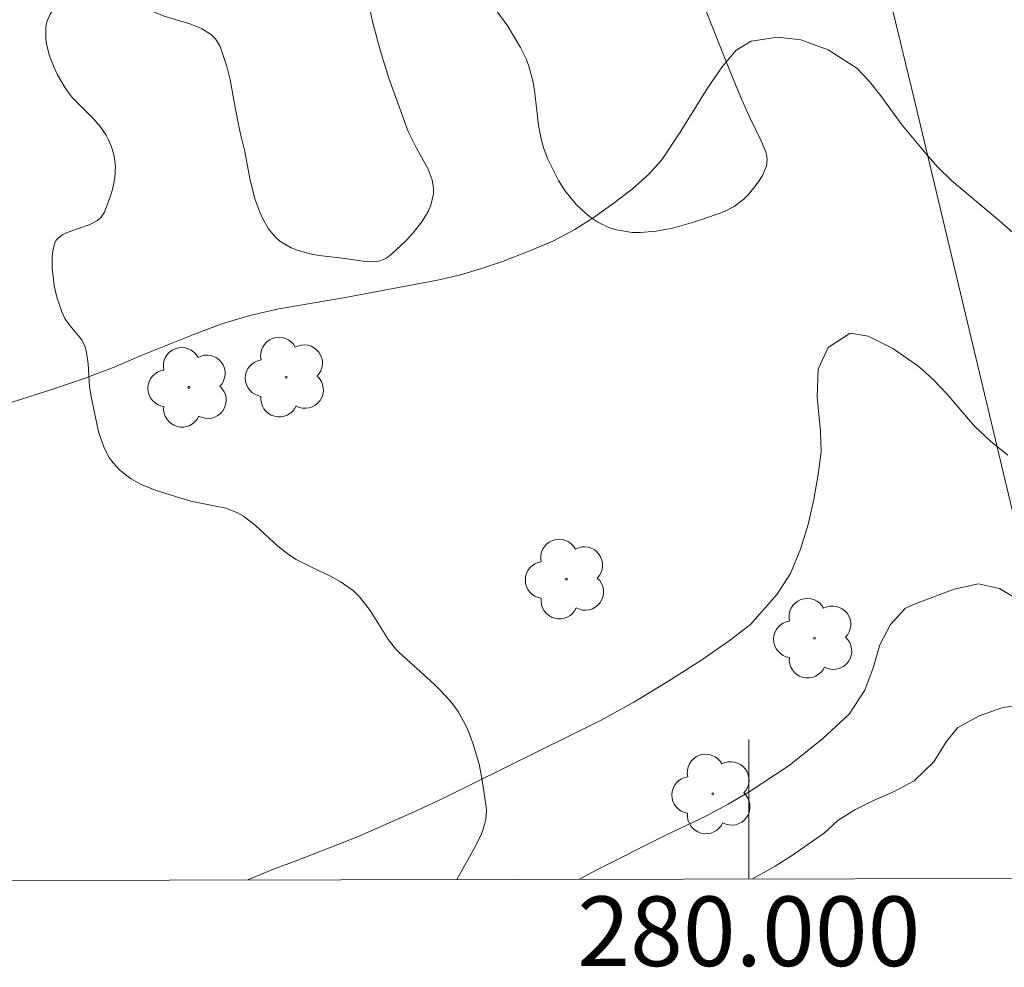
# Model space of a CAD drawing. Units: metres. Extents: x 279744 to 280260, y 1667131 to 1667696.
# Drawn here: x 279979 to 280007, y 1667134 to 1667162 of the extents above; entities that cross this region are included whole.
import ezdxf
from ezdxf.enums import TextEntityAlignment as Align

# ---------------------------------------------------------------- set-up
doc = ezdxf.new("R2010")
doc.units = ezdxf.units.M
doc.header["$MEASUREMENT"] = 0
for name, color, linetype, lineweight in [('Articulacao', 7, 'Continuous', 18), ('Malha_Coordenadas', 7, 'Continuous', 15), ('Muro_Grade', 8, 'Continuous', 20)]:
    doc.layers.add(name, color=color, linetype=linetype, lineweight=lineweight)
for name, color, linetype, lineweight, true_color in [('Arvores_Isoladas', 7, 'Continuous', 18, 0x00ff33), ('Curvas_Intermediarias', 7, 'Continuous', 9, 0x783c14), ('Curvas_Mestras', 7, 'Continuous', 20, 0x783c14), ('Vegetacao', 7, 'Orla8', 9, 0x00ff33)]:
    doc.layers.add(name, color=color, linetype=linetype, lineweight=lineweight, true_color=true_color)
doc.styles.add('Arial', font='arial.ttf', dxfattribs={"height": 1.5})
doc.styles.get("Standard").update_dxf_attribs({"font": 'arial.ttf'})
doc.linetypes.add('Orla8', pattern='A,6,-0.5,["V",Standard,S=1,R=0,X=-0.5,Y=-1],-0.5,6,-0.5,["V",Standard,S=1,R=0,X=-0.5,Y=-1],-0.5', length=14)

# ---------------------------------------------------------------- blocks, each defined once
blk = doc.blocks.new('Arvore')
at = {"layer": 'Arvores_Isoladas'}
blk.add_lwpolyline([(-0.718, 0.493, 0.872324), (-0.722, -0.551, 0.862983), (0.284, -0.827, 0.900105), (0.89, 0.029, 0.863155), (0.262, 0.861, 0.882486)], format="xyb", close=True, dxfattribs=at)
blk.add_circle((0, 0), 0.0286, dxfattribs=at)

msp = doc.modelspace()

# ---------------------------------------------------------------- linework, layer by layer
at = {"layer": 'Articulacao', "flags": 128}
msp.add_lwpolyline([(279760.343, 1667690.786), (280242.241, 1667691.661), (280243.236, 1667137.391), (279761.362, 1667136.515), (279760.343, 1667690.786)], close=True, dxfattribs=at)
at = {"layer": 'Curvas_Intermediarias', "flags": 128}
for points, elevation in [([(279976.94, 1667150.025), (279980.058, 1667151.017), (279980.961, 1667151.326), (279981.795, 1667151.642), (279982.567, 1667151.97), (279984.098, 1667152.589), (279984.876, 1667152.886), (279985.679, 1667153.12), (279986.519, 1667153.316), (279988.368, 1667153.627), (279991.063, 1667154.14), (279991.729, 1667154.285), (279992.277, 1667154.45), (279992.93, 1667154.671), (279993.671, 1667154.955), (279994.374, 1667155.252), (279995.009, 1667155.592), (279995.587, 1667155.964), (279996.135, 1667156.355), (279996.658, 1667156.759), (279997.124, 1667157.168), (279997.503, 1667157.59), (279998.026, 1667158.384), (279998.815, 1667159.65), (279999.232, 1667160.261), (279999.636, 1667160.733), (280000.071, 1667160.998), (280000.831, 1667161.112), (280001.491, 1667161.038), (280002.276, 1667160.749), (280003.098, 1667160.222), (280003.453, 1667159.851), (280003.79, 1667159.423), (280004.395, 1667158.587), (280005.068, 1667157.783), (280005.411, 1667157.387), (280005.822, 1667156.984), (280007.193, 1667155.841), (280008.115, 1667155.036)], 37), ([(279985.621, 1667136.923), (279986.359, 1667137.227), (279987.063, 1667137.486), (279988.775, 1667138.162), (279990.488, 1667138.914), (279991.26, 1667139.281), (279995.749, 1667141.498), (279996.696, 1667142.028), (279997.673, 1667142.615), (279998.62, 1667143.221), (279999.435, 1667143.783), (280000.052, 1667144.256), (280000.817, 1667145.12), (280001.197, 1667145.719), (280001.482, 1667146.413), (280001.7, 1667147.125), (280001.861, 1667147.843), (280001.991, 1667148.555), (280002.071, 1667149.204), (280002.058, 1667149.796), (280001.964, 1667150.785), (280001.988, 1667151.578), (280002.28, 1667152.202), (280002.903, 1667152.619), (280003.426, 1667152.532), (280004.131, 1667152.174), (280004.891, 1667151.645), (280005.278, 1667151.293), (280005.683, 1667150.872), (280006.475, 1667149.947), (280006.937, 1667149.519), (280007.436, 1667149.117)], 36), ([(280007.91, 1667141.946), (280007.286, 1667141.869), (280006.607, 1667141.634), (280005.991, 1667141.285), (280005.661, 1667140.886), (280005.306, 1667140.31), (280004.745, 1667139.765), (280004.172, 1667139.46), (280003.562, 1667139.194), (280003.045, 1667138.933), (280002.553, 1667138.623), (280002.173, 1667138.274), (280001.25, 1667137.629), (280000.758, 1667137.319), (280000.103, 1667136.949)], 34)]:
    msp.add_lwpolyline(points, dxfattribs=dict(at, elevation=elevation))
at = {"layer": 'Curvas_Mestras', "elevation": 35, "flags": 128}
msp.add_lwpolyline([(280007.714, 1667144.966), (280007.197, 1667145.285), (280006.587, 1667145.422), (280005.889, 1667145.271), (280004.768, 1667144.844), (280004.494, 1667144.718), (280004.065, 1667144.249), (280003.76, 1667143.667), (280003.567, 1667143.009), (280003.331, 1667142.371), (280002.883, 1667141.682), (280002.123, 1667140.981), (280001.158, 1667140.21), (280000.007, 1667139.452), (279999.403, 1667139.094), (279998.786, 1667138.762), (279997.622, 1667138.204), (279995.598, 1667137.194), (279995.146, 1667136.94)], dxfattribs=at)
at = {"layer": 'Malha_Coordenadas', "flags": 128}
msp.add_lwpolyline([(280000, 1667136.949), (280000, 1667140.949)], dxfattribs=at)
at = {"layer": 'Muro_Grade', "flags": 128}
msp.add_lwpolyline([(280009.643, 1667174.047), (280002.088, 1667170.325), (280004.736, 1667159.382), (280009.042, 1667141.327), (280020.95, 1667146.261)], dxfattribs=at)
at = {"layer": 'Vegetacao', "flags": 128}
msp.add_lwpolyline([(279963.229, 1667136.882), (279963.682, 1667136.977), (279964.151, 1667137.118), (279964.381, 1667137.213), (279964.697, 1667137.387), (279964.952, 1667137.598), (279965.047, 1667137.719), (279965.119, 1667137.903), (279965.125, 1667138.037), (279965.111, 1667138.13), (279965.049, 1667138.324), (279964.976, 1667138.474), (279964.775, 1667138.777), (279964.529, 1667139.075), (279964.015, 1667139.595), (279963.692, 1667139.891), (279963.032, 1667140.451), (279961.701, 1667141.541), (279961.055, 1667142.126), (279960.29, 1667142.901), (279959.941, 1667143.31), (279959.63, 1667143.74), (279959.492, 1667143.965), (279959.423, 1667144.129), (279959.397, 1667144.246), (279959.388, 1667144.493), (279959.458, 1667144.879), (279959.541, 1667145.136), (279959.737, 1667145.616), (279959.87, 1667145.872), (279959.977, 1667146.036), (279960.225, 1667146.353), (279960.497, 1667146.661), (279960.855, 1667147.069), (279961.017, 1667147.276), (279961.217, 1667147.598), (279961.292, 1667147.765), (279961.41, 1667148.157), (279961.446, 1667148.344), (279961.488, 1667148.734), (279961.491, 1667149.035), (279961.45, 1667149.489), (279961.407, 1667149.713), (279961.278, 1667150.143), (279961.19, 1667150.346), (279961.028, 1667150.63), (279960.814, 1667150.876), (279960.642, 1667151.012), (279960.252, 1667151.236), (279959.828, 1667151.424), (279959.271, 1667151.679), (279959.02, 1667151.83), (279958.803, 1667152.012), (279958.709, 1667152.117), (279958.593, 1667152.295), (279957.619, 1667154.175), (279957.145, 1667155.123), (279956.463, 1667156.558), (279956.131, 1667157.291), (279955.469, 1667158.757), (279955.224, 1667159.235), (279954.872, 1667159.859), (279954.708, 1667160.175), (279954.572, 1667160.53), (279954.523, 1667160.724), (279954.478, 1667161.022), (279954.474, 1667161.32), (279954.489, 1667161.464), (279954.558, 1667161.737), (279954.614, 1667161.861), (279954.726, 1667162.029), (279955.084, 1667162.44), (279955.822, 1667163.254), (279955.962, 1667163.411), (279956.245, 1667163.724), (279956.792, 1667164.351), (279957.04, 1667164.665), (279957.112, 1667164.822), (279957.118, 1667164.932), (279957.105, 1667165.007), (279957.044, 1667165.162), (279956.972, 1667165.28), (279956.774, 1667165.519), (279956.53, 1667165.754), (279956.017, 1667166.19), (279955.766, 1667166.371), (279955.592, 1667166.468), (279955.234, 1667166.616), (279954.159, 1667166.93), (279953.83, 1667167.074), (279953.676, 1667167.168), (279953.525, 1667167.292), (279953.261, 1667167.61), (279952.927, 1667168.066), (279952.739, 1667168.259), (279952.522, 1667168.401), (279952.399, 1667168.446), (279951.718, 1667168.623), (279950.809, 1667168.848), (279950.355, 1667168.963), (279949.333, 1667169.216), (279948.824, 1667169.369), (279948.69, 1667169.442), (279948.617, 1667169.513), (279948.507, 1667169.699), (279948.47, 1667169.808), (279948.43, 1667170.045), (279948.428, 1667170.21), (279948.477, 1667170.527), (279948.558, 1667170.729), (279949.956, 1667173.248), (279951.836, 1667176.662), (279951.922, 1667176.871), (279951.955, 1667177.017), (279951.976, 1667177.319), (279951.89, 1667178.268), (279951.888, 1667178.582), (279951.904, 1667178.736), (279952.037, 1667179.501), (279952.15, 1667179.874), (279952.33, 1667180.243), (279952.454, 1667180.426), (279952.731, 1667180.736), (279952.884, 1667180.86), (279953.125, 1667181), (279953.379, 1667181.072), (279953.508, 1667181.079), (279953.828, 1667181.059), (279954.482, 1667180.946), (279955.141, 1667180.752), (279955.575, 1667180.586), (279955.859, 1667180.461), (279956.41, 1667180.186), (279957.494, 1667179.563), (279958.908, 1667178.71), (279959.621, 1667178.304), (279959.912, 1667178.162), (279960.517, 1667177.936), (279961.34, 1667177.655), (279961.742, 1667177.477), (279962.127, 1667177.249), (279962.312, 1667177.109), (279962.492, 1667176.937), (279962.594, 1667176.813), (279962.764, 1667176.546), (279962.952, 1667176.109), (279963.239, 1667175.194), (279963.31, 1667174.939), (279963.387, 1667174.41), (279963.45, 1667173.696), (279963.51, 1667173.35), (279963.616, 1667173.018), (279963.692, 1667172.859), (279963.814, 1667172.678), (279963.913, 1667172.571), (279964.138, 1667172.38), (279964.898, 1667171.877), (279965.122, 1667171.685), (279965.219, 1667171.576), (279965.449, 1667171.284), (279965.734, 1667170.881), (279965.864, 1667170.671), (279966.034, 1667170.341), (279966.106, 1667170.168), (279966.191, 1667169.903), (279966.292, 1667169.356), (279966.401, 1667168.236), (279966.516, 1667167.687), (279966.713, 1667167.096), (279966.851, 1667166.815), (279967.044, 1667166.542), (279967.167, 1667166.407), (279967.441, 1667166.157), (279967.585, 1667166.047), (279967.806, 1667165.906), (279968.03, 1667165.803), (279968.141, 1667165.769), (279968.361, 1667165.738), (279968.468, 1667165.744), (279968.623, 1667165.784), (279968.811, 1667165.866), (279969.186, 1667166.069), (279969.935, 1667166.535), (279970.313, 1667166.738), (279970.819, 1667166.99), (279971.497, 1667167.329), (279971.844, 1667167.483), (279972.382, 1667167.672), (279972.661, 1667167.741), (279972.891, 1667167.78), (279973.357, 1667167.823), (279973.83, 1667167.831), (279974.146, 1667167.826), (279974.775, 1667167.818), (279975.007, 1667167.81), (279975.47, 1667167.753), (279976.085, 1667167.666), (279976.389, 1667167.65), (279976.691, 1667167.671), (279976.841, 1667167.7), (279977.233, 1667167.838), (279977.475, 1667167.968), (279977.629, 1667168.069), (279977.923, 1667168.299), (279978.336, 1667168.694), (279978.866, 1667169.263), (279979.134, 1667169.541), (279979.554, 1667169.923), (279979.777, 1667170.088), (279979.972, 1667170.209), (279980.383, 1667170.425), (279980.949, 1667170.704), (279981.229, 1667170.862), (279981.631, 1667171.148), (279981.951, 1667171.474), (279982.082, 1667171.656), (279982.237, 1667171.949), (279982.333, 1667172.258), (279982.357, 1667172.417), (279982.365, 1667172.686), (279982.302, 1667173.225), (279982.059, 1667174.303), (279981.99, 1667174.842), (279981.961, 1667175.56), (279981.978, 1667175.92), (279982.046, 1667176.28), (279982.105, 1667176.459), (279982.258, 1667176.786), (279982.382, 1667176.986), (279982.673, 1667177.347), (279982.837, 1667177.511), (279983.198, 1667177.808), (279983.591, 1667178.074), (279984.43, 1667178.542), (279985.045, 1667178.824), (279985.365, 1667178.942), (279985.854, 1667179.087), (279986.353, 1667179.19), (279986.605, 1667179.226), (279987.11, 1667179.263), (279987.362, 1667179.264), (279987.739, 1667179.242), (279988.236, 1667179.167), (279988.481, 1667179.109), (279988.842, 1667178.995), (279989.367, 1667178.764), (279989.825, 1667178.51), (279990.046, 1667178.362), (279990.235, 1667178.199), (279990.312, 1667178.11), (279990.419, 1667177.921), (279990.444, 1667177.82), (279990.44, 1667177.659), (279990.378, 1667177.371), (279990.226, 1667176.793), (279989.873, 1667175.639), (279989.708, 1667175.062), (279989.285, 1667173.382), (279989.222, 1667172.954), (279989.213, 1667172.669), (279989.223, 1667172.48), (279989.276, 1667172.102), (279989.345, 1667171.82), (279989.405, 1667171.633), (279989.556, 1667171.262), (279989.86, 1667170.713), (279990.112, 1667170.353), (279990.505, 1667169.882), (279990.726, 1667169.651), (279990.897, 1667169.517), (279991.016, 1667169.459), (279991.262, 1667169.401), (279992.015, 1667169.405), (279992.252, 1667169.358), (279992.364, 1667169.308), (279993.672, 1667168.556), (279994.321, 1667168.16), (279995.288, 1667167.535), (279995.836, 1667167.19), (279996.561, 1667166.733), (279996.902, 1667166.478), (279997.217, 1667166.189), (279997.362, 1667166.029), (279997.56, 1667165.762), (279997.745, 1667165.436), (279997.842, 1667165.212), (279997.99, 1667164.753), (279998.095, 1667164.283), (279998.209, 1667163.651), (279998.271, 1667163.336), (279998.392, 1667162.873), (279998.471, 1667162.646), (279999.343, 1667160.43), (279999.786, 1667159.332), (280000.016, 1667158.826), (280000.343, 1667158.156), (280000.485, 1667157.82), (280000.52, 1667157.686), (280000.526, 1667157.596), (280000.504, 1667157.415), (280000.394, 1667157.141), (280000.281, 1667156.959), (279999.99, 1667156.599), (279999.856, 1667156.464), (279999.582, 1667156.255), (279999.299, 1667156.109), (279998.705, 1667155.898), (279998.414, 1667155.802), (279997.81, 1667155.63), (279997.346, 1667155.54), (279996.882, 1667155.502), (279996.652, 1667155.508), (279996.201, 1667155.58), (279995.981, 1667155.65), (279995.663, 1667155.805), (279995.438, 1667155.955), (279995.3, 1667156.064), (279995.048, 1667156.304), (279994.725, 1667156.708), (279994.54, 1667157.001), (279994.223, 1667157.629), (279994.107, 1667157.939), (279994.05, 1667158.149), (279993.97, 1667158.575), (279993.917, 1667159.005), (279993.848, 1667159.577), (279993.799, 1667159.861), (279993.687, 1667160.28), (279993.607, 1667160.485), (279993.452, 1667160.813), (279993.089, 1667161.43), (279992.665, 1667162.003), (279992.354, 1667162.364), (279991.91, 1667162.823), (279991.678, 1667163.045), (279991.442, 1667163.23), (279991.306, 1667163.313), (279991.087, 1667163.42), (279990.737, 1667163.535), (279990.379, 1667163.579), (279990.204, 1667163.569), (279989.982, 1667163.518), (279989.878, 1667163.475), (279989.731, 1667163.386), (279989.541, 1667163.196), (279989.292, 1667162.802), (279989.204, 1667162.605), (279989.124, 1667162.308), (279989.112, 1667162.012), (279989.134, 1667161.865), (279989.221, 1667161.479), (279989.43, 1667160.708), (279989.674, 1667159.936), (279990.23, 1667158.4), (279990.463, 1667157.927), (279990.803, 1667157.32), (279990.919, 1667157.015), (279990.956, 1667156.773), (279990.951, 1667156.611), (279990.875, 1667156.289), (279990.807, 1667156.129), (279990.619, 1667155.81), (279990.371, 1667155.494), (279990.178, 1667155.285), (279989.74, 1667154.872), (279989.61, 1667154.776), (279989.522, 1667154.73), (279989.345, 1667154.674), (279989.077, 1667154.658), (279988.546, 1667154.737), (279988.177, 1667154.784), (279987.666, 1667154.848), (279987.411, 1667154.893), (279987.042, 1667154.993), (279986.867, 1667155.062), (279986.547, 1667155.253), (279986.405, 1667155.379), (279986.219, 1667155.613), (279986.056, 1667155.899), (279985.967, 1667156.091), (279985.827, 1667156.474), (279985.683, 1667157.052), (279985.536, 1667157.825), (279985.447, 1667158.211), (279985.376, 1667158.504), (279985.261, 1667159.095), (279985.114, 1667159.884), (279985.021, 1667160.272), (279984.829, 1667160.842), (279984.699, 1667161.058), (279984.582, 1667161.176), (279984.296, 1667161.359), (279983.961, 1667161.493), (279983.253, 1667161.705), (279982.937, 1667161.831), (279982.8, 1667161.908), (279982.698, 1667161.979), (279982.503, 1667162.135), (279982.124, 1667162.453), (279981.927, 1667162.588), (279981.736, 1667162.66), (279981.59, 1667162.677), (279981.266, 1667162.645), (279980.924, 1667162.536), (279980.772, 1667162.468), (279980.482, 1667162.299), (279980.286, 1667162.15), (279980.043, 1667161.9), (279979.952, 1667161.767), (279979.861, 1667161.555), (279979.83, 1667161.402), (279979.826, 1667161.078), (279979.849, 1667160.911), (279979.937, 1667160.572), (279980.066, 1667160.241), (279980.166, 1667160.032), (279980.381, 1667159.66), (279980.507, 1667159.483), (279980.599, 1667159.374), (279980.793, 1667159.17), (279981.195, 1667158.771), (279981.385, 1667158.551), (279981.557, 1667158.3), (279981.632, 1667158.159), (279981.715, 1667157.962), (279981.789, 1667157.695), (279981.812, 1667157.561), (279981.827, 1667157.4), (279981.811, 1667157.072), (279981.745, 1667156.742), (279981.68, 1667156.523), (279981.514, 1667156.091), (279981.408, 1667155.934), (279981.311, 1667155.851), (279981.07, 1667155.723), (279980.798, 1667155.626), (279980.442, 1667155.504), (279980.291, 1667155.429), (279980.171, 1667155.336), (279980.126, 1667155.28), (279980.08, 1667155.182), (279980.032, 1667154.967), (279980.014, 1667154.814), (279980.007, 1667154.491), (279980.066, 1667153.985), (279980.145, 1667153.651), (279980.291, 1667153.231), (279980.379, 1667153.04), (279980.435, 1667152.946), (279980.574, 1667152.769), (279980.864, 1667152.42), (279980.959, 1667152.22), (279980.998, 1667152.062), (279981.042, 1667151.737), (279981.084, 1667151.072), (279981.136, 1667150.745), (279981.342, 1667149.783), (279981.501, 1667149.322), (279981.661, 1667149.031), (279981.763, 1667148.892), (279981.948, 1667148.693), (279982.143, 1667148.529), (279982.276, 1667148.435), (279982.548, 1667148.281), (279982.967, 1667148.109), (279983.827, 1667147.845), (279983.992, 1667147.797), (279984.326, 1667147.727), (279984.992, 1667147.593), (279985.312, 1667147.47), (279985.502, 1667147.361), (279985.848, 1667147.099), (279986.485, 1667146.505), (279986.82, 1667146.239), (279987.016, 1667146.117), (279987.431, 1667145.905), (279987.999, 1667145.637), (279988.274, 1667145.488), (279988.655, 1667145.22), (279988.831, 1667145.05), (279989.131, 1667144.658), (279989.662, 1667143.812), (279989.862, 1667143.553), (279989.974, 1667143.435), (279990.971, 1667142.54), (279991.135, 1667142.382), (279991.441, 1667142.057), (279991.656, 1667141.758), (279991.826, 1667141.456), (279991.924, 1667141.255), (279992.085, 1667140.851), (279992.259, 1667140.245), (279992.341, 1667139.84), (279992.462, 1667139.03), (279992.472, 1667138.905), (279992.454, 1667138.656), (279992.391, 1667138.407), (279992.33, 1667138.241), (279992.171, 1667137.909), (279991.618, 1667136.934)], dxfattribs=at)

# ---------------------------------------------------------------- block references
at = {"layer": 'Arvores_Isoladas'}
for p in [(279986.725, 1667151.352), (279983.934, 1667151.06), (279994.763, 1667145.557), (280001.885, 1667143.858), (279998.965, 1667139.389)]:
    msp.add_blockref('Arvore', p, dxfattribs=at)

# ---------------------------------------------------------------- texts
at = {"layer": 'Malha_Coordenadas', "style": 'Arial'}
msp.add_text('280.000', height=2, dxfattribs=at).set_placement((280000, 1667136.449), align=Align.TOP_CENTER)

doc.saveas('drawing.dxf')
